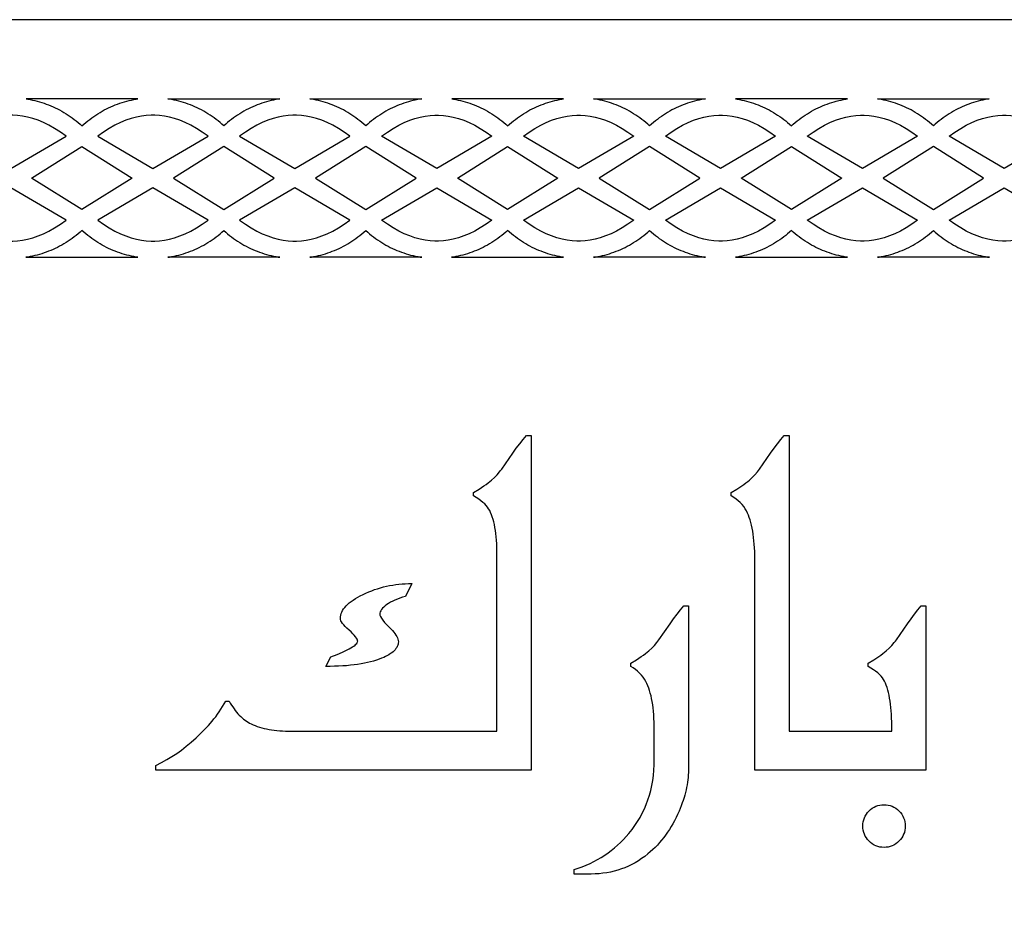
# Model space of a CAD drawing. Extents: x 339 to 939, y 13 to 313.
# Drawn here: x 649 to 773, y 199 to 313 of the extents above; entities that cross this region are included whole.
import ezdxf

# ---------------------------------------------------------------- set-up
doc = ezdxf.new("R2010")
doc.units = 0
doc.layers.add('LAYER_1', color=18, linetype='CONTINUOUS')

msp = doc.modelspace()

# ---------------------------------------------------------------- linework, layer by layer
at = {"layer": 'LAYER_1'}
for points in [[(338.83, 13.15), (938.83, 13.15), (938.83, 313.15), (338.83, 313.15)], [(663.81, 303.15), (649.69, 303.15), (649.9, 303.12), (650.19, 303.06), (650.49, 303), (650.79, 302.93), (651.08, 302.86), (651.38, 302.78), (651.67, 302.69), (651.96, 302.6), (652.24, 302.49), (652.53, 302.39), (652.81, 302.27), (653.1, 302.15), (653.38, 302.02), (653.65, 301.89), (653.93, 301.75), (654.2, 301.6), (654.47, 301.44), (654.74, 301.28), (655, 301.11), (655.26, 300.94), (655.52, 300.76), (655.77, 300.57), (656.02, 300.37), (656.27, 300.17), (656.51, 299.96), (656.75, 299.75), (656.99, 299.96), (657.23, 300.17), (657.48, 300.37), (657.73, 300.57), (657.98, 300.76), (658.24, 300.94), (658.5, 301.11), (658.76, 301.28), (659.03, 301.44), (659.29, 301.6), (659.57, 301.75), (659.84, 301.89), (660.12, 302.02), (660.4, 302.15), (660.68, 302.27), (660.96, 302.39), (661.25, 302.49), (661.54, 302.6), (661.83, 302.69), (662.12, 302.78), (662.41, 302.86), (662.71, 302.93), (663, 303), (663.3, 303.06), (663.6, 303.12)], [(667.6, 303.15), (681.72, 303.15), (681.51, 303.12), (681.22, 303.06), (680.92, 303), (680.62, 302.93), (680.33, 302.86), (680.04, 302.78), (679.74, 302.69), (679.45, 302.6), (679.17, 302.49), (678.88, 302.39), (678.6, 302.27), (678.31, 302.15), (678.03, 302.02), (677.76, 301.89), (677.48, 301.75), (677.21, 301.6), (676.94, 301.44), (676.68, 301.28), (676.41, 301.11), (676.15, 300.94), (675.89, 300.76), (675.64, 300.57), (675.39, 300.37), (675.14, 300.17), (674.9, 299.96), (674.66, 299.75), (674.42, 299.96), (674.18, 300.17), (673.94, 300.37), (673.69, 300.57), (673.43, 300.76), (673.18, 300.94), (672.92, 301.11), (672.65, 301.28), (672.39, 301.44), (672.12, 301.6), (671.84, 301.75), (671.57, 301.89), (671.29, 302.02), (671.01, 302.15), (670.73, 302.27), (670.45, 302.39), (670.16, 302.49), (669.87, 302.6), (669.58, 302.69), (669.29, 302.78), (669, 302.86), (668.7, 302.93), (668.41, 303), (668.11, 303.06), (667.81, 303.12)], [(692.58, 299.75), (692.58, 299.75), (692.34, 299.96), (692.1, 300.17), (691.85, 300.37), (691.6, 300.57), (691.35, 300.76), (691.09, 300.94), (690.83, 301.11), (690.57, 301.28), (690.3, 301.44), (690.03, 301.6), (689.76, 301.75), (689.49, 301.89), (689.21, 302.02), (688.93, 302.15), (688.65, 302.27), (688.36, 302.39), (688.08, 302.49), (687.79, 302.6), (687.5, 302.69), (687.21, 302.78), (686.91, 302.86), (686.62, 302.93), (686.32, 303), (686.03, 303.06), (685.73, 303.12), (685.52, 303.15), (692.58, 303.15), (699.65, 303.15), (699.44, 303.12), (699.14, 303.06), (698.84, 303), (698.55, 302.93), (698.25, 302.86), (697.96, 302.78), (697.67, 302.69), (697.38, 302.6), (697.09, 302.49), (696.8, 302.39), (696.52, 302.27), (696.24, 302.15), (695.96, 302.02), (695.68, 301.89), (695.41, 301.75), (695.13, 301.6), (694.86, 301.44), (694.6, 301.28), (694.34, 301.11), (694.07, 300.94), (693.82, 300.76), (693.56, 300.57), (693.31, 300.37), (693.07, 300.17), (692.83, 299.96), (692.59, 299.75)], [(717.56, 303.15), (703.44, 303.15), (703.65, 303.12), (703.95, 303.06), (704.25, 303), (704.54, 302.93), (704.84, 302.86), (705.13, 302.78), (705.42, 302.69), (705.71, 302.6), (706, 302.49), (706.29, 302.39), (706.57, 302.27), (706.85, 302.15), (707.13, 302.02), (707.41, 301.89), (707.68, 301.75), (707.96, 301.6), (708.22, 301.44), (708.49, 301.28), (708.75, 301.11), (709.01, 300.94), (709.27, 300.76), (709.52, 300.57), (709.77, 300.37), (710.02, 300.17), (710.26, 299.96), (710.5, 299.75), (710.74, 299.96), (710.98, 300.17), (711.23, 300.37), (711.48, 300.57), (711.73, 300.76), (711.99, 300.94), (712.25, 301.11), (712.51, 301.28), (712.78, 301.44), (713.05, 301.6), (713.32, 301.75), (713.6, 301.89), (713.87, 302.02), (714.15, 302.15), (714.44, 302.27), (714.72, 302.39), (715.01, 302.49), (715.29, 302.6), (715.58, 302.69), (715.88, 302.78), (716.17, 302.86), (716.46, 302.93), (716.76, 303), (717.06, 303.06), (717.35, 303.12)], [(721.36, 303.15), (735.48, 303.15), (735.27, 303.12), (734.97, 303.06), (734.67, 303), (734.38, 302.93), (734.08, 302.86), (733.79, 302.78), (733.5, 302.69), (733.21, 302.6), (732.92, 302.49), (732.64, 302.39), (732.35, 302.27), (732.07, 302.15), (731.79, 302.02), (731.51, 301.89), (731.24, 301.75), (730.97, 301.6), (730.7, 301.44), (730.43, 301.28), (730.17, 301.11), (729.91, 300.94), (729.65, 300.76), (729.4, 300.57), (729.15, 300.37), (728.9, 300.17), (728.66, 299.96), (728.42, 299.75), (728.18, 299.96), (727.94, 300.17), (727.69, 300.37), (727.44, 300.57), (727.19, 300.76), (726.93, 300.94), (726.67, 301.11), (726.41, 301.28), (726.14, 301.44), (725.87, 301.6), (725.6, 301.75), (725.32, 301.89), (725.05, 302.02), (724.77, 302.15), (724.49, 302.27), (724.2, 302.39), (723.92, 302.49), (723.63, 302.6), (723.34, 302.69), (723.05, 302.78), (722.75, 302.86), (722.46, 302.93), (722.16, 303), (721.87, 303.06), (721.57, 303.12)], [(753.39, 303.15), (739.27, 303.15), (739.48, 303.12), (739.78, 303.06), (740.08, 303), (740.37, 302.93), (740.67, 302.86), (740.96, 302.78), (741.25, 302.69), (741.54, 302.6), (741.83, 302.49), (742.12, 302.39), (742.4, 302.27), (742.68, 302.15), (742.96, 302.02), (743.24, 301.89), (743.52, 301.75), (743.79, 301.6), (744.06, 301.44), (744.32, 301.28), (744.59, 301.11), (744.85, 300.94), (745.1, 300.76), (745.36, 300.57), (745.61, 300.37), (745.85, 300.17), (746.1, 299.96), (746.33, 299.75), (746.57, 299.96), (746.82, 300.17), (747.06, 300.37), (747.31, 300.57), (747.57, 300.76), (747.82, 300.94), (748.08, 301.11), (748.35, 301.28), (748.61, 301.44), (748.88, 301.6), (749.15, 301.75), (749.43, 301.89), (749.71, 302.02), (749.99, 302.15), (750.27, 302.27), (750.55, 302.39), (750.84, 302.49), (751.13, 302.6), (751.42, 302.69), (751.71, 302.78), (752, 302.86), (752.3, 302.93), (752.59, 303), (752.89, 303.06), (753.19, 303.12)], [(757.19, 303.15), (771.31, 303.15), (771.1, 303.12), (770.8, 303.06), (770.51, 303), (770.21, 302.93), (769.92, 302.86), (769.62, 302.78), (769.33, 302.69), (769.04, 302.6), (768.75, 302.49), (768.47, 302.39), (768.18, 302.27), (767.9, 302.15), (767.62, 302.02), (767.35, 301.89), (767.07, 301.75), (766.8, 301.6), (766.53, 301.44), (766.26, 301.28), (766, 301.11), (765.74, 300.94), (765.48, 300.76), (765.23, 300.57), (764.98, 300.37), (764.73, 300.17), (764.49, 299.96), (764.25, 299.75), (764.01, 299.96), (763.77, 300.17), (763.52, 300.37), (763.27, 300.57), (763.02, 300.76), (762.76, 300.94), (762.5, 301.11), (762.24, 301.28), (761.97, 301.44), (761.7, 301.6), (761.43, 301.75), (761.16, 301.89), (760.88, 302.02), (760.6, 302.15), (760.32, 302.27), (760.03, 302.39), (759.75, 302.49), (759.46, 302.6), (759.17, 302.69), (758.88, 302.78), (758.59, 302.86), (758.29, 302.93), (757.99, 303), (757.7, 303.06), (757.4, 303.12)], [(647.79, 294.37), (654.76, 298.44), (654.02, 298.97), (653.3, 299.43), (652.58, 299.83), (651.89, 300.17), (651.2, 300.45), (650.53, 300.67), (649.88, 300.85), (649.24, 300.98), (648.62, 301.06), (648.02, 301.11), (647.79, 301.11), (647.56, 301.11), (646.96, 301.06), (646.34, 300.98), (645.7, 300.85), (645.05, 300.67), (644.38, 300.45), (643.69, 300.17), (642.99, 299.83), (642.28, 299.43), (641.56, 298.97), (640.82, 298.44)], [(665.71, 294.37), (672.67, 298.44), (671.94, 298.97), (671.21, 299.43), (670.5, 299.83), (669.8, 300.17), (669.12, 300.45), (668.45, 300.67), (667.8, 300.85), (667.16, 300.98), (666.54, 301.06), (665.94, 301.11), (665.71, 301.11), (665.48, 301.11), (664.87, 301.06), (664.25, 300.98), (663.62, 300.85), (662.96, 300.67), (662.29, 300.45), (661.61, 300.17), (660.91, 299.83), (660.2, 299.43), (659.47, 298.97), (658.74, 298.44)], [(683.62, 294.37), (690.59, 298.44), (689.85, 298.97), (689.13, 299.43), (688.42, 299.83), (687.72, 300.17), (687.03, 300.45), (686.37, 300.67), (685.71, 300.85), (685.07, 300.98), (684.45, 301.06), (683.85, 301.11), (683.62, 301.11), (683.39, 301.11), (682.79, 301.06), (682.17, 300.98), (681.53, 300.85), (680.88, 300.67), (680.21, 300.45), (679.52, 300.17), (678.83, 299.83), (678.12, 299.43), (677.39, 298.97), (676.65, 298.44)], [(701.54, 294.37), (694.58, 298.44), (695.31, 298.97), (696.04, 299.43), (696.75, 299.83), (697.45, 300.17), (698.13, 300.45), (698.8, 300.67), (699.45, 300.85), (700.09, 300.98), (700.71, 301.06), (701.31, 301.11), (701.54, 301.11), (701.77, 301.11), (702.38, 301.06), (703, 300.98), (703.63, 300.85), (704.29, 300.67), (704.96, 300.45), (705.64, 300.17), (706.34, 299.83), (707.05, 299.43), (707.78, 298.97), (708.51, 298.44)], [(719.46, 294.37), (712.49, 298.44), (713.23, 298.97), (713.95, 299.43), (714.67, 299.83), (715.36, 300.17), (716.05, 300.45), (716.72, 300.67), (717.37, 300.85), (718.01, 300.98), (718.63, 301.06), (719.23, 301.11), (719.46, 301.11), (719.69, 301.11), (720.29, 301.06), (720.91, 300.98), (721.55, 300.85), (722.2, 300.67), (722.87, 300.45), (723.56, 300.17), (724.26, 299.83), (724.97, 299.43), (725.69, 298.97), (726.43, 298.44)], [(737.38, 294.37), (730.41, 298.44), (731.15, 298.97), (731.87, 299.43), (732.58, 299.83), (733.28, 300.17), (733.96, 300.45), (734.63, 300.67), (735.29, 300.85), (735.92, 300.98), (736.54, 301.06), (737.15, 301.11), (737.38, 301.11), (737.61, 301.11), (738.21, 301.06), (738.83, 300.98), (739.47, 300.85), (740.12, 300.67), (740.79, 300.45), (741.47, 300.17), (742.17, 299.83), (742.88, 299.43), (743.61, 298.97), (744.34, 298.44)], [(755.29, 294.37), (748.33, 298.44), (749.06, 298.97), (749.79, 299.43), (750.5, 299.83), (751.2, 300.17), (751.88, 300.45), (752.55, 300.67), (753.2, 300.85), (753.84, 300.98), (754.46, 301.06), (755.06, 301.11), (755.29, 301.11), (755.52, 301.11), (756.13, 301.06), (756.75, 300.98), (757.38, 300.85), (758.04, 300.67), (758.71, 300.45), (759.39, 300.17), (760.09, 299.83), (760.8, 299.43), (761.52, 298.97), (762.26, 298.44)], [(773.21, 294.37), (766.24, 298.44), (766.98, 298.97), (767.7, 299.43), (768.41, 299.83), (769.11, 300.17), (769.8, 300.45), (770.47, 300.67), (771.12, 300.85), (771.76, 300.98), (772.38, 301.06), (772.98, 301.11), (773.21, 301.11), (773.44, 301.11), (774.04, 301.06), (774.66, 300.98), (775.3, 300.85), (775.95, 300.67), (776.62, 300.45), (777.31, 300.17), (778, 299.83), (778.72, 299.43), (779.44, 298.97), (780.18, 298.44)], [(650.4, 293.15), (656.75, 297.12), (663.1, 293.15), (656.75, 289.18)], [(681.02, 293.15), (674.66, 297.12), (668.31, 293.15), (674.66, 289.18)], [(692.58, 289.18), (692.59, 289.18), (698.94, 293.15), (692.59, 297.12), (692.58, 297.12), (692.58, 297.12), (686.23, 293.15), (692.58, 289.18)], [(704.15, 293.15), (710.5, 297.12), (716.85, 293.15), (710.5, 289.18)], [(734.77, 293.15), (728.42, 297.12), (722.07, 293.15), (728.42, 289.18)], [(739.98, 293.15), (746.33, 297.12), (752.69, 293.15), (746.33, 289.18)], [(770.6, 293.15), (764.25, 297.12), (757.9, 293.15), (764.25, 289.18)], [(647.79, 285.19), (648.02, 285.19), (648.62, 285.24), (649.24, 285.32), (649.88, 285.45), (650.53, 285.62), (651.2, 285.85), (651.89, 286.13), (652.58, 286.47), (653.3, 286.86), (654.02, 287.33), (654.76, 287.85), (647.79, 291.93), (640.82, 287.85), (641.56, 287.33), (642.28, 286.86), (642.99, 286.47), (643.69, 286.13), (644.38, 285.85), (645.05, 285.62), (645.7, 285.45), (646.34, 285.32), (646.96, 285.24), (647.56, 285.19)], [(665.71, 285.19), (665.94, 285.19), (666.54, 285.24), (667.16, 285.32), (667.8, 285.45), (668.45, 285.62), (669.12, 285.85), (669.8, 286.13), (670.5, 286.47), (671.21, 286.86), (671.94, 287.33), (672.67, 287.85), (665.71, 291.93), (658.74, 287.85), (659.47, 287.33), (660.2, 286.86), (660.91, 286.47), (661.61, 286.13), (662.29, 285.85), (662.96, 285.62), (663.62, 285.45), (664.25, 285.32), (664.87, 285.24), (665.48, 285.19)], [(683.62, 285.19), (683.85, 285.19), (684.45, 285.24), (685.07, 285.32), (685.71, 285.45), (686.37, 285.62), (687.03, 285.85), (687.72, 286.13), (688.42, 286.47), (689.13, 286.86), (689.85, 287.33), (690.59, 287.85), (683.62, 291.93), (676.65, 287.85), (677.39, 287.33), (678.12, 286.86), (678.83, 286.47), (679.52, 286.13), (680.21, 285.85), (680.88, 285.62), (681.53, 285.45), (682.17, 285.32), (682.79, 285.24), (683.39, 285.19)], [(701.54, 285.19), (701.31, 285.19), (700.71, 285.24), (700.09, 285.32), (699.45, 285.45), (698.8, 285.62), (698.13, 285.85), (697.45, 286.13), (696.75, 286.47), (696.04, 286.86), (695.31, 287.33), (694.58, 287.85), (701.54, 291.93), (708.51, 287.85), (707.78, 287.33), (707.05, 286.86), (706.34, 286.47), (705.64, 286.13), (704.96, 285.85), (704.29, 285.62), (703.63, 285.45), (703, 285.32), (702.38, 285.24), (701.77, 285.19)], [(719.46, 285.19), (719.23, 285.19), (718.63, 285.24), (718.01, 285.32), (717.37, 285.45), (716.72, 285.62), (716.05, 285.85), (715.36, 286.13), (714.67, 286.47), (713.95, 286.86), (713.23, 287.33), (712.49, 287.85), (719.46, 291.93), (726.43, 287.85), (725.69, 287.33), (724.97, 286.86), (724.26, 286.47), (723.56, 286.13), (722.87, 285.85), (722.2, 285.62), (721.55, 285.45), (720.91, 285.32), (720.29, 285.24), (719.69, 285.19)], [(737.38, 285.19), (737.15, 285.19), (736.54, 285.24), (735.92, 285.32), (735.29, 285.45), (734.63, 285.62), (733.96, 285.85), (733.28, 286.13), (732.58, 286.47), (731.87, 286.86), (731.15, 287.33), (730.41, 287.85), (737.38, 291.93), (744.34, 287.85), (743.61, 287.33), (742.88, 286.86), (742.17, 286.47), (741.47, 286.13), (740.79, 285.85), (740.12, 285.62), (739.47, 285.45), (738.83, 285.32), (738.21, 285.24), (737.61, 285.19)], [(755.29, 285.19), (755.06, 285.19), (754.46, 285.24), (753.84, 285.32), (753.2, 285.45), (752.55, 285.62), (751.88, 285.85), (751.2, 286.13), (750.5, 286.47), (749.79, 286.86), (749.06, 287.33), (748.33, 287.85), (755.29, 291.93), (762.26, 287.85), (761.52, 287.33), (760.8, 286.86), (760.09, 286.47), (759.39, 286.13), (758.71, 285.85), (758.04, 285.62), (757.38, 285.45), (756.75, 285.32), (756.13, 285.24), (755.52, 285.19)], [(773.21, 285.19), (772.98, 285.19), (772.38, 285.24), (771.76, 285.32), (771.12, 285.45), (770.47, 285.62), (769.8, 285.85), (769.11, 286.13), (768.41, 286.47), (767.7, 286.86), (766.98, 287.33), (766.24, 287.85), (773.21, 291.93), (780.18, 287.85), (779.44, 287.33), (778.72, 286.86), (778, 286.47), (777.31, 286.13), (776.62, 285.85), (775.95, 285.62), (775.3, 285.45), (774.66, 285.32), (774.04, 285.24), (773.44, 285.19)], [(663.82, 283.15), (663.6, 283.18), (663.3, 283.24), (663, 283.3), (662.71, 283.36), (662.41, 283.44), (662.12, 283.52), (661.83, 283.61), (661.54, 283.7), (661.25, 283.8), (660.96, 283.91), (660.68, 284.02), (660.4, 284.15), (660.12, 284.27), (659.84, 284.41), (659.57, 284.55), (659.29, 284.7), (659.03, 284.85), (658.76, 285.01), (658.5, 285.18), (658.24, 285.36), (657.98, 285.54), (657.73, 285.73), (657.48, 285.92), (657.23, 286.12), (656.99, 286.33), (656.75, 286.55), (656.51, 286.33), (656.27, 286.12), (656.02, 285.92), (655.77, 285.73), (655.52, 285.54), (655.26, 285.36), (655, 285.18), (654.74, 285.01), (654.47, 284.85), (654.2, 284.7), (653.93, 284.55), (653.65, 284.41), (653.38, 284.27), (653.1, 284.15), (652.81, 284.02), (652.53, 283.91), (652.24, 283.8), (651.96, 283.7), (651.67, 283.61), (651.38, 283.52), (651.08, 283.44), (650.79, 283.36), (650.49, 283.3), (650.19, 283.24), (649.9, 283.18), (649.68, 283.15)], [(667.59, 283.15), (667.81, 283.18), (668.11, 283.24), (668.41, 283.3), (668.7, 283.36), (669, 283.44), (669.29, 283.52), (669.58, 283.61), (669.87, 283.7), (670.16, 283.8), (670.45, 283.91), (670.73, 284.02), (671.01, 284.15), (671.29, 284.27), (671.57, 284.41), (671.84, 284.55), (672.12, 284.7), (672.39, 284.85), (672.65, 285.01), (672.92, 285.18), (673.18, 285.36), (673.43, 285.54), (673.69, 285.73), (673.94, 285.92), (674.18, 286.12), (674.42, 286.33), (674.66, 286.55), (674.9, 286.33), (675.14, 286.12), (675.39, 285.92), (675.64, 285.73), (675.89, 285.54), (676.15, 285.36), (676.41, 285.18), (676.68, 285.01), (676.94, 284.85), (677.21, 284.7), (677.48, 284.55), (677.76, 284.41), (678.03, 284.27), (678.31, 284.15), (678.6, 284.02), (678.88, 283.91), (679.17, 283.8), (679.45, 283.7), (679.74, 283.61), (680.04, 283.52), (680.33, 283.44), (680.62, 283.36), (680.92, 283.3), (681.22, 283.24), (681.51, 283.18), (681.73, 283.15)], [(692.58, 283.15), (685.51, 283.15), (685.73, 283.18), (686.03, 283.24), (686.32, 283.3), (686.62, 283.36), (686.91, 283.44), (687.21, 283.52), (687.5, 283.61), (687.79, 283.7), (688.08, 283.8), (688.36, 283.91), (688.65, 284.02), (688.93, 284.15), (689.21, 284.27), (689.49, 284.41), (689.76, 284.55), (690.03, 284.7), (690.3, 284.85), (690.57, 285.01), (690.83, 285.18), (691.09, 285.36), (691.35, 285.54), (691.6, 285.73), (691.85, 285.92), (692.1, 286.12), (692.34, 286.33), (692.58, 286.55), (692.58, 286.54), (692.59, 286.55), (692.83, 286.33), (693.07, 286.12), (693.31, 285.92), (693.56, 285.73), (693.82, 285.54), (694.07, 285.36), (694.34, 285.18), (694.6, 285.01), (694.86, 284.85), (695.13, 284.7), (695.41, 284.55), (695.68, 284.41), (695.96, 284.27), (696.24, 284.15), (696.52, 284.02), (696.8, 283.91), (697.09, 283.8), (697.38, 283.7), (697.67, 283.61), (697.96, 283.52), (698.25, 283.44), (698.55, 283.36), (698.84, 283.3), (699.14, 283.24), (699.44, 283.18), (699.66, 283.15)], [(717.57, 283.15), (717.35, 283.18), (717.06, 283.24), (716.76, 283.3), (716.46, 283.36), (716.17, 283.44), (715.88, 283.52), (715.58, 283.61), (715.29, 283.7), (715.01, 283.8), (714.72, 283.91), (714.44, 284.02), (714.15, 284.15), (713.87, 284.27), (713.6, 284.41), (713.32, 284.55), (713.05, 284.7), (712.78, 284.85), (712.51, 285.01), (712.25, 285.18), (711.99, 285.36), (711.73, 285.54), (711.48, 285.73), (711.23, 285.92), (710.98, 286.12), (710.74, 286.33), (710.5, 286.55), (710.26, 286.33), (710.02, 286.12), (709.77, 285.92), (709.52, 285.73), (709.27, 285.54), (709.01, 285.36), (708.75, 285.18), (708.49, 285.01), (708.22, 284.85), (707.96, 284.7), (707.68, 284.55), (707.41, 284.41), (707.13, 284.27), (706.85, 284.15), (706.57, 284.02), (706.29, 283.91), (706, 283.8), (705.71, 283.7), (705.42, 283.61), (705.13, 283.52), (704.84, 283.44), (704.54, 283.36), (704.25, 283.3), (703.95, 283.24), (703.65, 283.18), (703.43, 283.15)], [(721.35, 283.15), (721.57, 283.18), (721.87, 283.24), (722.16, 283.3), (722.46, 283.36), (722.75, 283.44), (723.05, 283.52), (723.34, 283.61), (723.63, 283.7), (723.92, 283.8), (724.2, 283.91), (724.49, 284.02), (724.77, 284.15), (725.05, 284.27), (725.32, 284.41), (725.6, 284.55), (725.87, 284.7), (726.14, 284.85), (726.41, 285.01), (726.67, 285.18), (726.93, 285.36), (727.19, 285.54), (727.44, 285.73), (727.69, 285.92), (727.94, 286.12), (728.18, 286.33), (728.42, 286.55), (728.66, 286.33), (728.9, 286.12), (729.15, 285.92), (729.4, 285.73), (729.65, 285.54), (729.91, 285.36), (730.17, 285.18), (730.43, 285.01), (730.7, 284.85), (730.97, 284.7), (731.24, 284.55), (731.51, 284.41), (731.79, 284.27), (732.07, 284.15), (732.35, 284.02), (732.64, 283.91), (732.92, 283.8), (733.21, 283.7), (733.5, 283.61), (733.79, 283.52), (734.08, 283.44), (734.38, 283.36), (734.67, 283.3), (734.97, 283.24), (735.27, 283.18), (735.49, 283.15)], [(753.4, 283.15), (753.19, 283.18), (752.89, 283.24), (752.59, 283.3), (752.3, 283.36), (752, 283.44), (751.71, 283.52), (751.42, 283.61), (751.13, 283.7), (750.84, 283.8), (750.55, 283.91), (750.27, 284.02), (749.99, 284.15), (749.71, 284.27), (749.43, 284.41), (749.15, 284.55), (748.88, 284.7), (748.61, 284.85), (748.35, 285.01), (748.08, 285.18), (747.82, 285.36), (747.57, 285.54), (747.31, 285.73), (747.06, 285.92), (746.82, 286.12), (746.57, 286.33), (746.33, 286.55), (746.1, 286.33), (745.85, 286.12), (745.61, 285.92), (745.36, 285.73), (745.1, 285.54), (744.85, 285.36), (744.59, 285.18), (744.32, 285.01), (744.06, 284.85), (743.79, 284.7), (743.52, 284.55), (743.24, 284.41), (742.96, 284.27), (742.68, 284.15), (742.4, 284.02), (742.12, 283.91), (741.83, 283.8), (741.54, 283.7), (741.25, 283.61), (740.96, 283.52), (740.67, 283.44), (740.37, 283.36), (740.08, 283.3), (739.78, 283.24), (739.48, 283.18), (739.27, 283.15)], [(757.18, 283.15), (757.4, 283.18), (757.7, 283.24), (757.99, 283.3), (758.29, 283.36), (758.59, 283.44), (758.88, 283.52), (759.17, 283.61), (759.46, 283.7), (759.75, 283.8), (760.03, 283.91), (760.32, 284.02), (760.6, 284.15), (760.88, 284.27), (761.16, 284.41), (761.43, 284.55), (761.7, 284.7), (761.97, 284.85), (762.24, 285.01), (762.5, 285.18), (762.76, 285.36), (763.02, 285.54), (763.27, 285.73), (763.52, 285.92), (763.77, 286.12), (764.01, 286.33), (764.25, 286.55), (764.49, 286.33), (764.73, 286.12), (764.98, 285.92), (765.23, 285.73), (765.48, 285.54), (765.74, 285.36), (766, 285.18), (766.26, 285.01), (766.53, 284.85), (766.8, 284.7), (767.07, 284.55), (767.35, 284.41), (767.62, 284.27), (767.9, 284.15), (768.18, 284.02), (768.47, 283.91), (768.75, 283.8), (769.04, 283.7), (769.33, 283.61), (769.62, 283.52), (769.92, 283.44), (770.21, 283.36), (770.51, 283.3), (770.8, 283.24), (771.1, 283.18), (771.32, 283.15)], [(666.06, 219.02), (666.78, 219.38), (667.45, 219.75), (668.1, 220.13), (668.71, 220.53), (669.01, 220.74), (669.31, 220.95), (669.61, 221.18), (669.92, 221.42), (670.54, 221.94), (671.17, 222.51), (671.72, 223.02), (672.24, 223.55), (672.73, 224.07), (673.19, 224.6), (673.42, 224.88), (673.64, 225.16), (673.86, 225.46), (674.07, 225.77), (674.29, 226.09), (674.5, 226.43), (674.71, 226.78), (674.92, 227.14), (675.33, 227.14), (675.48, 226.88), (675.63, 226.63), (675.79, 226.39), (675.95, 226.16), (676.11, 225.94), (676.28, 225.74), (676.45, 225.54), (676.62, 225.35), (676.79, 225.18), (676.97, 225.01), (677.16, 224.86), (677.34, 224.72), (677.53, 224.58), (677.72, 224.46), (677.91, 224.35), (678.11, 224.25), (678.36, 224.14), (678.62, 224.03), (678.89, 223.93), (679.17, 223.84), (679.46, 223.76), (679.75, 223.69), (680.06, 223.62), (680.37, 223.55), (680.7, 223.5), (681.03, 223.45), (681.37, 223.41), (681.72, 223.38), (682.08, 223.36), (682.45, 223.34), (683.22, 223.32), (709.15, 223.32), (709.15, 245.54), (709.15, 246.04), (709.14, 246.53), (709.12, 246.99), (709.09, 247.44), (709.05, 247.87), (709, 248.28), (708.95, 248.68), (708.89, 249.05), (708.82, 249.41), (708.74, 249.75), (708.65, 250.07), (708.56, 250.37), (708.46, 250.66), (708.35, 250.92), (708.23, 251.17), (708.1, 251.4), (707.96, 251.61), (707.8, 251.81), (707.6, 252.02), (707.38, 252.22), (707.12, 252.43), (706.84, 252.63), (706.52, 252.84), (706.18, 253.04), (706.18, 253.45), (706.89, 253.88), (707.51, 254.29), (707.78, 254.48), (708.03, 254.67), (708.26, 254.85), (708.46, 255.02), (708.83, 255.35), (709.17, 255.7), (709.47, 256.06), (709.61, 256.24), (709.75, 256.42), (711.15, 258.44), (711.59, 259.05), (712.03, 259.62), (712.46, 260.17), (712.88, 260.67), (713.47, 260.67), (713.47, 218.42), (666.06, 218.42)], [(746.03, 223.32), (759, 223.32), (759, 224), (758.99, 224.51), (758.98, 224.99), (758.96, 225.46), (758.93, 225.9), (758.89, 226.33), (758.85, 226.75), (758.79, 227.14), (758.73, 227.51), (758.66, 227.87), (758.58, 228.21), (758.5, 228.53), (758.4, 228.84), (758.3, 229.12), (758.19, 229.39), (758.07, 229.64), (757.94, 229.87), (757.81, 230.07), (757.64, 230.28), (757.44, 230.48), (757.22, 230.68), (756.96, 230.89), (756.68, 231.09), (756.37, 231.3), (756.02, 231.5), (756.02, 231.91), (756.73, 232.35), (757.35, 232.75), (757.62, 232.94), (757.88, 233.13), (758.1, 233.31), (758.31, 233.48), (758.68, 233.82), (759.01, 234.16), (759.32, 234.52), (759.46, 234.7), (759.59, 234.88), (760.99, 236.9), (761.44, 237.51), (761.87, 238.09), (762.3, 238.63), (762.72, 239.14), (763.32, 239.14), (763.32, 218.42), (741.71, 218.42), (741.71, 245), (741.7, 245.51), (741.69, 246), (741.67, 246.48), (741.64, 246.93), (741.6, 247.38), (741.56, 247.8), (741.5, 248.21), (741.44, 248.6), (741.37, 248.98), (741.29, 249.34), (741.21, 249.68), (741.11, 250), (741.01, 250.31), (740.9, 250.6), (740.78, 250.87), (740.65, 251.13), (740.49, 251.42), (740.3, 251.69), (740.09, 251.95), (739.86, 252.19), (739.61, 252.43), (739.34, 252.64), (739.05, 252.85), (738.73, 253.04), (738.73, 253.45), (739.44, 253.88), (740.06, 254.29), (740.33, 254.48), (740.59, 254.67), (740.81, 254.85), (741.02, 255.02), (741.39, 255.35), (741.72, 255.7), (742.03, 256.06), (742.17, 256.24), (742.3, 256.42), (743.7, 258.44), (744.15, 259.05), (744.58, 259.62), (745.01, 260.17), (745.43, 260.67), (746.03, 260.67)], [(698.4, 241.97), (697.59, 240.34), (697.23, 240.24), (696.9, 240.13), (696.58, 240.01), (696.27, 239.89), (695.99, 239.76), (695.72, 239.62), (695.47, 239.47), (695.24, 239.31), (695.03, 239.15), (694.85, 239), (694.7, 238.84), (694.57, 238.69), (694.47, 238.54), (694.4, 238.39), (694.36, 238.24), (694.35, 238.1), (694.35, 238.04), (694.37, 237.97), (694.4, 237.89), (694.45, 237.8), (694.57, 237.59), (694.75, 237.35), (694.97, 237.07), (695.24, 236.76), (695.57, 236.41), (695.94, 236.03), (696.12, 235.84), (696.27, 235.65), (696.4, 235.47), (696.51, 235.29), (696.59, 235.12), (696.65, 234.94), (696.69, 234.78), (696.7, 234.61), (696.69, 234.46), (696.67, 234.32), (696.62, 234.17), (696.57, 234.03), (696.49, 233.89), (696.4, 233.76), (696.29, 233.62), (696.17, 233.49), (696.03, 233.36), (695.88, 233.24), (695.7, 233.12), (695.51, 232.99), (695.31, 232.88), (695.08, 232.76), (694.85, 232.65), (694.59, 232.54), (694.27, 232.41), (693.93, 232.3), (693.57, 232.19), (693.2, 232.08), (692.81, 231.99), (692.41, 231.91), (691.99, 231.83), (691.56, 231.76), (691.11, 231.7), (690.65, 231.65), (690.17, 231.6), (689.67, 231.57), (689.16, 231.54), (688.64, 231.52), (688.1, 231.51), (687.54, 231.5), (688.16, 232.73), (688.96, 233.03), (689.65, 233.32), (690.24, 233.59), (690.49, 233.72), (690.71, 233.85), (690.91, 233.97), (691.09, 234.08), (691.23, 234.2), (691.35, 234.3), (691.45, 234.41), (691.51, 234.51), (691.55, 234.6), (691.57, 234.69), (691.56, 234.75), (691.55, 234.81), (691.5, 234.94), (691.41, 235.09), (691.29, 235.26), (691.14, 235.44), (690.95, 235.64), (690.73, 235.86), (690.47, 236.1), (690.21, 236.33), (689.99, 236.55), (689.8, 236.75), (689.65, 236.94), (689.53, 237.12), (689.45, 237.28), (689.39, 237.42), (689.38, 237.49), (689.38, 237.55), (689.39, 237.76), (689.42, 237.97), (689.48, 238.17), (689.56, 238.37), (689.66, 238.57), (689.78, 238.76), (689.93, 238.95), (690.09, 239.15), (690.28, 239.33), (690.5, 239.52), (690.73, 239.71), (690.99, 239.89), (691.27, 240.07), (691.57, 240.25), (691.89, 240.42), (692.24, 240.59), (692.6, 240.76), (692.96, 240.92), (693.33, 241.06), (693.7, 241.2), (694.07, 241.32), (694.45, 241.43), (694.83, 241.54), (695.21, 241.63), (695.6, 241.71), (695.99, 241.78), (696.38, 241.84), (696.78, 241.88), (697.18, 241.92), (697.58, 241.95), (697.99, 241.97)], [(733.33, 218.42), (733.33, 218.11), (733.31, 217.81), (733.29, 217.5), (733.26, 217.19), (733.21, 216.88), (733.16, 216.56), (733.1, 216.24), (733.03, 215.92), (732.95, 215.6), (732.87, 215.27), (732.77, 214.94), (732.66, 214.6), (732.55, 214.27), (732.42, 213.92), (732.14, 213.24), (731.96, 212.82), (731.77, 212.42), (731.58, 212.03), (731.37, 211.65), (731.15, 211.28), (730.93, 210.92), (730.7, 210.57), (730.45, 210.22), (730.2, 209.89), (729.94, 209.57), (729.67, 209.26), (729.4, 208.95), (729.11, 208.66), (728.82, 208.38), (728.51, 208.1), (728.2, 207.84), (727.81, 207.53), (727.41, 207.24), (727.01, 206.98), (726.6, 206.73), (726.18, 206.5), (725.75, 206.29), (725.31, 206.1), (724.87, 205.94), (724.42, 205.79), (723.96, 205.66), (723.49, 205.55), (723.02, 205.46), (722.53, 205.39), (722.04, 205.34), (721.54, 205.31), (721.04, 205.3), (718.88, 205.3), (718.88, 205.85), (719.41, 206.03), (719.92, 206.22), (720.42, 206.42), (720.91, 206.64), (721.39, 206.88), (721.85, 207.13), (722.31, 207.4), (722.75, 207.67), (723.18, 207.97), (723.59, 208.28), (723.99, 208.6), (724.38, 208.93), (724.76, 209.29), (725.13, 209.65), (725.48, 210.03), (725.82, 210.43), (726.21, 210.91), (726.57, 211.41), (726.9, 211.92), (727.22, 212.44), (727.5, 212.98), (727.76, 213.53), (728, 214.09), (728.21, 214.67), (728.4, 215.26), (728.56, 215.86), (728.7, 216.47), (728.81, 217.1), (728.9, 217.75), (728.96, 218.4), (729, 219.07), (729.01, 219.75), (729.01, 223.46), (729, 223.97), (728.99, 224.46), (728.97, 224.94), (728.94, 225.4), (728.91, 225.84), (728.86, 226.26), (728.81, 226.67), (728.75, 227.06), (728.68, 227.44), (728.6, 227.8), (728.51, 228.14), (728.42, 228.46), (728.31, 228.77), (728.2, 229.06), (728.08, 229.34), (727.95, 229.59), (727.79, 229.88), (727.6, 230.15), (727.39, 230.41), (727.16, 230.66), (726.91, 230.89), (726.64, 231.11), (726.35, 231.31), (726.04, 231.5), (726.04, 231.91), (726.75, 232.35), (727.36, 232.75), (727.64, 232.94), (727.89, 233.13), (728.12, 233.31), (728.32, 233.48), (728.69, 233.82), (729.03, 234.16), (729.33, 234.52), (729.47, 234.7), (729.6, 234.88), (731.01, 236.9), (731.45, 237.51), (731.89, 238.09), (732.31, 238.63), (732.74, 239.14), (733.33, 239.14)], [(758.02, 214.05), (758.29, 214.04), (758.56, 214), (758.81, 213.94), (759.05, 213.86), (759.28, 213.74), (759.5, 213.61), (759.71, 213.45), (759.91, 213.26), (760.1, 213.06), (760.26, 212.85), (760.39, 212.62), (760.5, 212.39), (760.59, 212.15), (760.65, 211.89), (760.69, 211.63), (760.7, 211.35), (760.69, 211.08), (760.65, 210.82), (760.59, 210.56), (760.5, 210.32), (760.39, 210.09), (760.26, 209.86), (760.1, 209.65), (759.91, 209.45), (759.71, 209.26), (759.5, 209.1), (759.28, 208.96), (759.05, 208.85), (758.81, 208.77), (758.56, 208.7), (758.29, 208.67), (758.02, 208.66), (757.75, 208.67), (757.49, 208.7), (757.24, 208.77), (757, 208.85), (756.76, 208.96), (756.54, 209.1), (756.33, 209.26), (756.13, 209.45), (755.95, 209.65), (755.79, 209.86), (755.65, 210.09), (755.54, 210.32), (755.46, 210.56), (755.4, 210.82), (755.36, 211.08), (755.35, 211.35), (755.36, 211.63), (755.4, 211.89), (755.46, 212.15), (755.54, 212.39), (755.65, 212.62), (755.79, 212.85), (755.95, 213.06), (756.13, 213.26), (756.33, 213.45), (756.54, 213.61), (756.76, 213.74), (757, 213.86), (757.24, 213.94), (757.49, 214), (757.75, 214.04)]]:
    msp.add_lwpolyline(points, close=True, dxfattribs=at)

doc.saveas('drawing.dxf')
